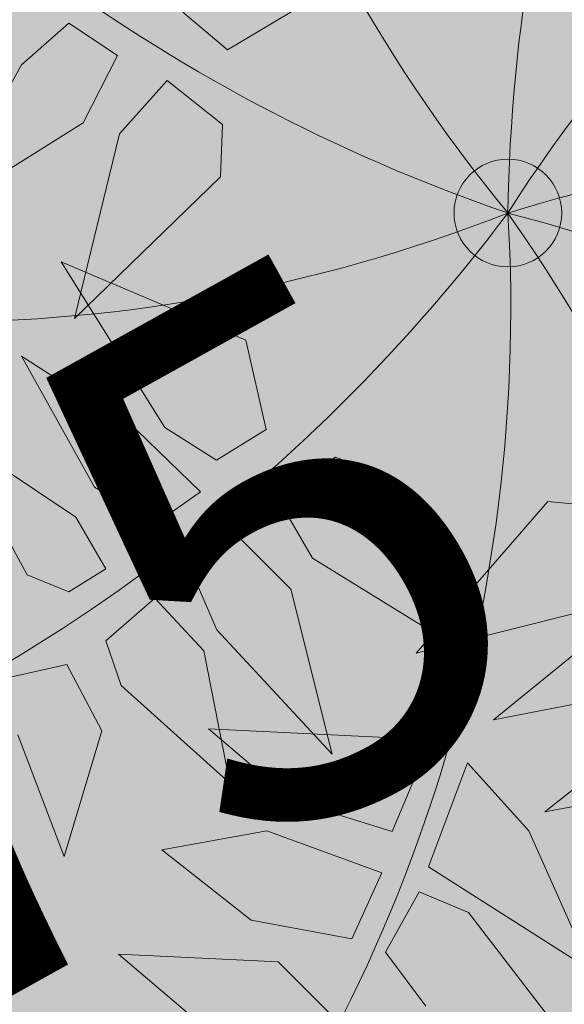
# Model space of a CAD drawing. Units: metres. Extents: x -3 to 103, y -2 to 72.
# Drawn here: x 71 to 71, y 14 to 15 of the extents above; entities that cross this region are included whole.
import ezdxf

# ---------------------------------------------------------------- set-up
doc = ezdxf.new("R2010")
doc.units = ezdxf.units.M
doc.layers.get('0').update_dxf_attribs({"plot": 0})
doc.layers.add('MEP-Carroyage_Textes', color=7, linetype='Continuous')
doc.layers.add('TRA-Lot_hachures', color=101, linetype='Continuous', lineweight=0)
doc.layers.add('VOI-Haie', color=84, linetype='LHAIEDISC', lineweight=13)
doc.styles.get("Standard").update_dxf_attribs({"font": 'arial.ttf'})
doc.linetypes.add('LHAIEDISC', pattern='A,2,-1.04,[131,ltypeshp.shx,S=1.04,R=0,X=-1.04,Y=0],-2.08,[131,ltypeshp.shx,S=1.04,R=180,X=1.04,Y=0],-1.04', length=6.16)

# ---------------------------------------------------------------- blocks, each defined once
blk = doc.blocks.new('A$Cc6aff81c')
at = {"color": 32}
for p, q in [((0.15543, 0.24209), (0.14485, 0.31669)), ((0.12338, 0.28754), (0.11738, 0.22509)), ((0.16054, 0.21772), (0.12338, 0.28754)), ((0.18969, 0.26697), (0.19318, 0.2395)), ((0.2335, 0.22135), (0.2246, 0.25361)), ((0.10778, 0.22153), (0.04521, 0.24305)), ((0.16896, 0.2248), (0.15543, 0.24209)), ((0.19318, 0.2395), (0.16896, 0.2248)), ((0.27224, 0.23207), (0.28907, 0.18621)), ((0.17845, 0.2104), (0.20256, 0.22792)), ((0.20256, 0.22792), (0.23475, 0.20096)), ((0.11738, 0.22509), (0.12559, 0.18845)), ((0.04648, 0.21204), (0.10778, 0.22153)), ((0.28907, 0.18621), (0.2335, 0.22135)), ((0.12559, 0.18845), (0.16054, 0.21772)), ((0.21109, 0.17215), (0.17845, 0.2104)), ((0.23475, 0.20096), (0.25257, 0.15775)), ((0.10754, 0.17834), (0.04909, 0.19782)), ((0.1446, 0.18096), (0.16634, 0.19773)), ((0.16634, 0.19773), (0.19564, 0.16674)), ((0.05192, 0.16876), (0.10754, 0.17834)), ((0.13784, 0.17025), (0.1446, 0.18096)), ((0.21127, 0.12388), (0.13784, 0.17025)), ((0.25257, 0.15775), (0.21109, 0.17215)), ((0.19564, 0.16674), (0.21127, 0.12388)), ((0.12177, 0.13884), (0.04436, 0.16015)), ((0.15364, 0.09064), (0.17219, 0.15802)), ((0.17219, 0.15802), (0.18841, 0.09015)), ((0.09709, 0.06887), (0.102, 0.15225)), ((0.102, 0.15225), (0.13963, 0.08387)), ((0.19726, 0.09505), (0.21464, 0.14761)), ((0.21464, 0.14761), (0.23375, 0.09073)), ((0.04403, 0.11128), (0.12177, 0.13884)), ((0.24986, 0.10306), (0.28881, 0.14042)), ((0.28881, 0.14042), (0.28082, 0.08748)), ((0.01311, 0.13269), (0.04403, 0.11128)), ((0.24898, 0.07222), (0.24986, 0.10306)), ((0.20417, 0.06635), (0.19726, 0.09505)), ((0.16201, 0.06074), (0.15364, 0.09064)), ((0.18841, 0.09015), (0.18567, 0.06447)), ((0.23375, 0.09073), (0.23034, 0.07167)), ((0.13963, 0.08387), (0.13994, 0.05449)), ((0.09709, 0.06887), (0.11102, 0.05248)), ((0.23034, 0.07167), (0.20417, 0.06635)), ((0.27239, 0.06523), (0.24898, 0.07222)), ((0.18567, 0.06447), (0.16201, 0.06074)), ((0.11102, 0.05248), (0.13994, 0.05449)), ((0.23359, 0.04661), (0.21577, 0.04592)), ((0.21577, 0.04592), (0.21603, 0.02132)), ((0.24512, 0.0321), (0.23359, 0.04661)), ((0.18844, 0.03979), (0.16631, 0.03755)), ((0.17654, 0.00277), (0.16631, 0.03755)), ((0.20331, 0.01444), (0.18844, 0.03979)), ((0.13024, 0.02853), (0.11944, -0.00748)), ((0.1542, 0.02942), (0.13024, 0.02853)), ((0.16602, 0.0073), (0.1542, 0.02942)), ((0.244, -0.03405), (0.24512, 0.0321)), ((0.21603, 0.02132), (0.244, -0.03405)), ((0.20284, -0.04717), (0.20331, 0.01444)), ((0.16967, -0.07291), (0.16602, 0.0073)), ((0.17654, 0.00277), (0.20284, -0.04717)), ((0.11944, -0.00748), (0.16967, -0.07291)), ((0.0955, -0.07105), (0.17631, -0.04996)), ((0.17631, -0.04996), (0.12292, -0.10688)), ((0.0955, -0.07105), (0.08422, -0.08936)), ((0.08422, -0.08936), (0.09507, -0.11625)), ((0.12292, -0.10688), (0.09507, -0.11625)), ((0.06738, -0.11505), (0.02979, -0.11591)), ((0.07563, -0.13756), (0.06738, -0.11505)), ((0.13368, -0.11811), (0.20349, -0.11493)), ((0.20349, -0.11493), (0.14396, -0.15133)), ((0.10783, -0.13531), (0.13368, -0.11811)), ((0.11869, -0.15666), (0.10783, -0.13531)), ((0.14396, -0.15133), (0.11869, -0.15666))]:
    blk.add_line(p, q, dxfattribs=at)
at = {"color": 26}
blk.add_circle((0, 0), 0.02212, dxfattribs=at)
for centre, radius, start, end in [((0.44893, 0.46485), 0.64623, 180.92962, 225.99818), ((0.70994, 0.06979), 0.71336, 149.72728, 185.61474), ((0.58082, -0.28331), 0.64623, 108.92962, 153.99818), ((0.153, 0.69676), 0.71336, 221.72728, 257.61474), ((0.28576, -0.65362), 0.71336, 77.72728, 113.61474), ((-0.61538, 0.36083), 0.71336, 293.72728, 329.61474), ((-0.53333, -0.47376), 0.71336, 5.72728, 41.61474), ((-0.30337, 0.5706), 0.64623, 252.92962, 297.99818), ((-0.63642, -0.1122), 0.64623, 324.92962, 9.99818), ((-0.08996, -0.63994), 0.64623, 36.92962, 81.99818)]:
    blk.add_arc(centre, radius, start, end, dxfattribs=at)

msp = doc.modelspace()

# ---------------------------------------------------------------- hatches: boundary and pattern name
at = {"layer": 'TRA-Lot_hachures', "linetype": 'Continuous', "lineweight": 0, "transparency": 33554559}
h = msp.add_hatch(color=101, dxfattribs=at)
h.dxf.hatch_style = 1
h.paths.add_polyline_path([(65.28425, 13.81971), (66.24446, 35.61545), (85.62566, 34.76162), (84.70307, 13.8197)])

# ---------------------------------------------------------------- block references
at = {"layer": 'VOI-Haie', "color": 1, "lineweight": 30, "xscale": 1.860236253692388, "yscale": 1.860236253692388, "zscale": 1.860236253692388, "rotation": 209.4781975482037}
msp.add_blockref('A$Cc6aff81c', (71.41894, 14.81874), dxfattribs=at)

# ---------------------------------------------------------------- texts
at = {"layer": 'MEP-Carroyage_Textes', "linetype": 'Continuous', "lineweight": 13}
msp.add_text('875', height=0.4, rotation=29.0358, dxfattribs=at).set_placement((70.67813, 14.01992))

doc.saveas('drawing.dxf')
